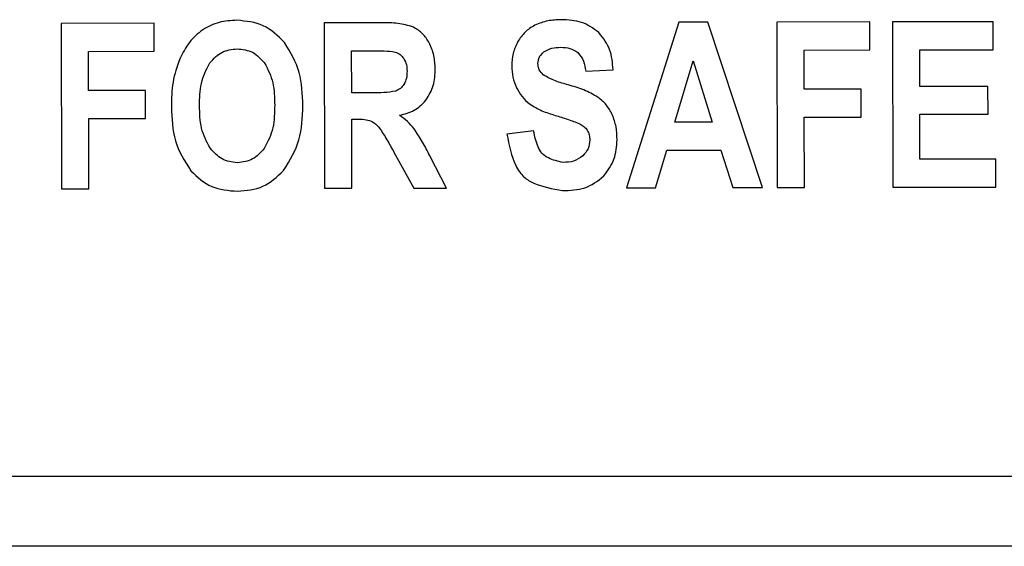
# Model space of a CAD drawing. Units: inches. Extents: x 0 to 8.5, y 0 to 11.
# Drawn here: x 4.5 to 5.2, y 3.8 to 4.1 of the extents above; entities that cross this region are included whole.
import ezdxf

# ---------------------------------------------------------------- set-up
doc = ezdxf.new("R2010")
doc.units = ezdxf.units.IN
doc.header["$LTSCALE"] = 0.75
doc.header["$MEASUREMENT"] = 0
doc.layers.add('Visible', color=7, linetype='Continuous', lineweight=25)

msp = doc.modelspace()

# ---------------------------------------------------------------- linework, layer by layer
at = {"layer": 'Visible'}
for p, q in [((4.96379, 4.10661), (4.92942, 3.99828)), ((4.98277, 4.10665), (4.96379, 4.10661)), ((5.01856, 3.99845), (4.98277, 4.10665)), ((5.08874, 4.10685), (5.02788, 4.10673)), ((5.02788, 4.10673), (5.02808, 3.99847)), ((5.08877, 4.08853), (5.08874, 4.10685)), ((5.16946, 4.107), (5.10358, 4.10687)), ((5.10358, 4.10687), (5.10378, 3.99861)), ((5.16949, 4.08868), (5.16946, 4.107)), ((4.62022, 4.10598), (4.55936, 4.10586)), ((4.55936, 4.10586), (4.55956, 3.99759)), ((4.62025, 4.08766), (4.62022, 4.10598)), ((4.76933, 4.10625), (4.73159, 4.10618)), ((4.73159, 4.10618), (4.73179, 3.99791)), ((4.57727, 4.08758), (4.62025, 4.08766)), ((4.57732, 4.06195), (4.57727, 4.08758)), ((4.74949, 4.0879), (4.76353, 4.08793)), ((4.74954, 4.06043), (4.74949, 4.0879)), ((5.04579, 4.08845), (5.08877, 4.08853)), ((5.04584, 4.06282), (5.04579, 4.08845)), ((5.12149, 4.08859), (5.16949, 4.08868)), ((5.12153, 4.06459), (5.12149, 4.08859)), ((4.96122, 4.04118), (4.97317, 4.08137)), ((4.97317, 4.08137), (4.9855, 4.04122)), ((4.90276, 4.0746), (4.92071, 4.07559)), ((4.61454, 4.06202), (4.57732, 4.06195)), ((4.61457, 4.04371), (4.61454, 4.06202)), ((5.08306, 4.06289), (5.04584, 4.06282)), ((5.08309, 4.04458), (5.08306, 4.06289)), ((5.16614, 4.06467), (5.12153, 4.06459)), ((5.16617, 4.04643), (5.16614, 4.06467)), ((4.76284, 4.06045), (4.74954, 4.06043)), ((4.57735, 4.04364), (4.61457, 4.04371)), ((4.57744, 3.99763), (4.57735, 4.04364)), ((4.74958, 4.04315), (4.75327, 4.04315)), ((4.74966, 3.99795), (4.74958, 4.04315)), ((5.04587, 4.04451), (5.08309, 4.04458)), ((5.04596, 3.9985), (5.04587, 4.04451)), ((5.12157, 4.04635), (5.16617, 4.04643)), ((5.12162, 4.01695), (5.12157, 4.04635)), ((4.86864, 4.03554), (4.85114, 4.03344)), ((4.9855, 4.04122), (4.96122, 4.04118)), ((4.94847, 3.99832), (4.95577, 4.02285)), ((4.95577, 4.02285), (4.9913, 4.02292)), ((4.9913, 4.02292), (4.99913, 3.99841)), ((4.77715, 4.02156), (4.79017, 3.99802)), ((4.81155, 3.99806), (4.80073, 4.01916)), ((5.17125, 4.01705), (5.12162, 4.01695)), ((5.17128, 3.99873), (5.17125, 4.01705)), ((4.55956, 3.99759), (4.57744, 3.99763)), ((4.73179, 3.99791), (4.74966, 3.99795)), ((4.79017, 3.99802), (4.81155, 3.99806)), ((4.92942, 3.99828), (4.94847, 3.99832)), ((4.99913, 3.99841), (5.01856, 3.99845)), ((5.02808, 3.99847), (5.04596, 3.9985)), ((5.10378, 3.99861), (5.17128, 3.99873)), ((1.43871, 3.80947), (7.04501, 3.80947)), ((7.24186, 3.76347), (1.24186, 3.76347))]:
    msp.add_line(p, q, dxfattribs=at)
for points, knots in [([(4.67442, 4.10792), (4.67046, 4.10772), (4.6665, 4.10751), (4.65902, 4.1055), (4.6558, 4.10377), (4.65206, 4.10175)], [0, 0, 0, 0, 0.0604484, 0.0604484, 0.1211257, 0.1211257, 0.1211257, 0.1211257]), ([(4.7055, 4.09343), (4.70115, 4.0977), (4.69686, 4.10193), (4.68649, 4.10675), (4.68046, 4.10734), (4.67442, 4.10792)], [0, 0, 0, 0, 0.0929211, 0.0929211, 0.1858405, 0.1858405, 0.1858405, 0.1858405]), ([(4.8869, 4.10832), (4.88387, 4.10821), (4.88084, 4.10811), (4.87498, 4.10693), (4.87248, 4.10592), (4.8694, 4.10467)], [0, 0, 0, 0, 0.04613927, 0.04613927, 0.09267103, 0.09267103, 0.09267103, 0.09267103]), ([(4.91136, 4.09987), (4.90737, 4.10278), (4.90413, 4.10515), (4.8959, 4.10787), (4.8914, 4.1081), (4.8869, 4.10832)], [0, 0, 0, 0, 0.0751832, 0.0751832, 0.1497464, 0.1497464, 0.1497464, 0.1497464]), ([(4.65206, 4.10175), (4.64863, 4.09896), (4.64577, 4.09663), (4.64082, 4.09035), (4.63898, 4.08671), (4.63714, 4.08308)], [0, 0, 0, 0, 0.0673587, 0.0673587, 0.1343242, 0.1343242, 0.1343242, 0.1343242]), ([(4.79001, 4.10337), (4.78616, 4.10455), (4.78346, 4.10538), (4.77637, 4.10626), (4.77285, 4.10626), (4.76933, 4.10625)], [0, 0, 0, 0, 0.0613454, 0.0613454, 0.1197833, 0.1197833, 0.1197833, 0.1197833]), ([(4.80022, 4.09327), (4.79891, 4.09536), (4.79761, 4.09745), (4.79422, 4.10085), (4.79228, 4.10201), (4.79001, 4.10337)], [0, 0, 0, 0, 0.03755318, 0.03755318, 0.07527099, 0.07527099, 0.07527099, 0.07527099]), ([(4.8694, 4.10467), (4.86712, 4.10328), (4.8649, 4.10193), (4.8612, 4.09835), (4.85975, 4.09615), (4.8583, 4.09395)], [0, 0, 0, 0, 0.04064882, 0.04064882, 0.0812945, 0.0812945, 0.0812945, 0.0812945]), ([(4.8583, 4.09395), (4.85706, 4.09133), (4.85591, 4.0889), (4.8546, 4.08358), (4.85445, 4.08079), (4.85431, 4.078)], [0, 0, 0, 0, 0.04422548, 0.04422548, 0.08841043, 0.08841043, 0.08841043, 0.08841043]), ([(4.92071, 4.07559), (4.92032, 4.08011), (4.91994, 4.08463), (4.91692, 4.0928), (4.91443, 4.09596), (4.91136, 4.09987)], [0, 0, 0, 0, 0.0691196, 0.0691196, 0.1388578, 0.1388578, 0.1388578, 0.1388578]), ([(4.65676, 4.08012), (4.65917, 4.08274), (4.66157, 4.08537), (4.6675, 4.08842), (4.67096, 4.08882), (4.67457, 4.08924)], [0, 0, 0, 0, 0.0542558, 0.0542558, 0.1085264, 0.1085264, 0.1085264, 0.1085264]), ([(4.67457, 4.08924), (4.67814, 4.08885), (4.6816, 4.08847), (4.68612, 4.08616), (4.68753, 4.08505), (4.69002, 4.08274), (4.69116, 4.0815), (4.6923, 4.08026)], [0, 0, 0, 0, 0.0547683, 0.0547683, 0.083976, 0.083976, 0.1112257, 0.1112257, 0.1112257, 0.1112257]), ([(4.71758, 4.05202), (4.71731, 4.05946), (4.71705, 4.06691), (4.71319, 4.08088), (4.70984, 4.08635), (4.7055, 4.09343)], [0, 0, 0, 0, 0.1134957, 0.1134957, 0.2287367, 0.2287367, 0.2287367, 0.2287367]), ([(4.76353, 4.08793), (4.76596, 4.08796), (4.7684, 4.088), (4.77356, 4.08777), (4.77542, 4.08751), (4.77808, 4.08714)], [0, 0, 0, 0, 0.03714153, 0.03714153, 0.07901658, 0.07901658, 0.07901658, 0.07901658]), ([(4.77808, 4.08714), (4.7792, 4.08666), (4.78032, 4.08619), (4.7822, 4.08475), (4.78295, 4.08379), (4.7837, 4.08283)], [0, 0, 0, 0, 0.01864545, 0.01864545, 0.0372908, 0.0372908, 0.0372908, 0.0372908]), ([(4.80424, 4.07604), (4.80411, 4.07904), (4.80398, 4.08204), (4.80268, 4.08781), (4.80155, 4.09032), (4.80022, 4.09327)], [0, 0, 0, 0, 0.04580847, 0.04580847, 0.09184153, 0.09184153, 0.09184153, 0.09184153]), ([(4.87144, 4.07967), (4.87163, 4.08123), (4.87181, 4.08265), (4.87312, 4.08515), (4.87423, 4.08616), (4.87534, 4.08718)], [0, 0, 0, 0, 0.02401207, 0.02401207, 0.04798843, 0.04798843, 0.04798843, 0.04798843]), ([(4.87534, 4.08718), (4.87727, 4.08828), (4.87875, 4.08913), (4.88251, 4.0901), (4.8845, 4.09016), (4.88649, 4.09022)], [0, 0, 0, 0, 0.03388812, 0.03388812, 0.06720123, 0.06720123, 0.06720123, 0.06720123]), ([(4.88649, 4.09022), (4.88851, 4.09015), (4.89053, 4.09007), (4.89429, 4.08897), (4.89576, 4.088), (4.89764, 4.08677)], [0, 0, 0, 0, 0.03085687, 0.03085687, 0.0621258, 0.0621258, 0.0621258, 0.0621258]), ([(4.63714, 4.08308), (4.63511, 4.07734), (4.63353, 4.07284), (4.63171, 4.06213), (4.63159, 4.05666), (4.63147, 4.0512)], [0, 0, 0, 0, 0.0926523, 0.0926523, 0.1841195, 0.1841195, 0.1841195, 0.1841195]), ([(4.7837, 4.08283), (4.78443, 4.08138), (4.78501, 4.08024), (4.78568, 4.07745), (4.78573, 4.07599), (4.78578, 4.07453)], [0, 0, 0, 0, 0.0247078, 0.0247078, 0.04911983, 0.04911983, 0.04911983, 0.04911983]), ([(4.89764, 4.08677), (4.89925, 4.08474), (4.90041, 4.08326), (4.90206, 4.07911), (4.90241, 4.07685), (4.90276, 4.0746)], [0, 0, 0, 0, 0.03939551, 0.03939551, 0.07763449, 0.07763449, 0.07763449, 0.07763449]), ([(4.64993, 4.05197), (4.65001, 4.05694), (4.65008, 4.06192), (4.65222, 4.07148), (4.65414, 4.07513), (4.65676, 4.08012)], [0, 0, 0, 0, 0.0758144, 0.0758144, 0.1538221, 0.1538221, 0.1538221, 0.1538221]), ([(4.6923, 4.08026), (4.69489, 4.07533), (4.69679, 4.07172), (4.69893, 4.06227), (4.69903, 4.05735), (4.69912, 4.05243)], [0, 0, 0, 0, 0.0849146, 0.0849146, 0.1674499, 0.1674499, 0.1674499, 0.1674499]), ([(4.78578, 4.07453), (4.78574, 4.07301), (4.78569, 4.0715), (4.78503, 4.06859), (4.78446, 4.0674), (4.78373, 4.06588)], [0, 0, 0, 0, 0.02310418, 0.02310418, 0.04651496, 0.04651496, 0.04651496, 0.04651496]), ([(4.79819, 4.05557), (4.80027, 4.05901), (4.80197, 4.06182), (4.80392, 4.06869), (4.80408, 4.07236), (4.80424, 4.07604)], [0, 0, 0, 0, 0.0613347, 0.0613347, 0.1221693, 0.1221693, 0.1221693, 0.1221693]), ([(4.85431, 4.078), (4.85444, 4.07555), (4.85457, 4.07309), (4.85562, 4.06836), (4.85653, 4.06612), (4.85747, 4.0638)], [0, 0, 0, 0, 0.03747784, 0.03747784, 0.07496302, 0.07496302, 0.07496302, 0.07496302]), ([(4.87501, 4.07224), (4.87398, 4.07327), (4.87296, 4.07431), (4.87176, 4.07678), (4.87161, 4.07818), (4.87144, 4.07967)], [0, 0, 0, 0, 0.02216722, 0.02216722, 0.04434482, 0.04434482, 0.04434482, 0.04434482]), ([(4.89135, 4.06563), (4.88848, 4.0664), (4.88562, 4.06718), (4.87991, 4.06938), (4.87791, 4.07055), (4.87501, 4.07224)], [0, 0, 0, 0, 0.04521335, 0.04521335, 0.09411795, 0.09411795, 0.09411795, 0.09411795]), ([(4.77834, 4.06155), (4.77547, 4.06107), (4.77348, 4.06073), (4.76804, 4.06041), (4.76544, 4.06043), (4.76284, 4.06045)], [0, 0, 0, 0, 0.04446473, 0.04446473, 0.08484485, 0.08484485, 0.08484485, 0.08484485]), ([(4.78373, 4.06588), (4.78302, 4.06492), (4.78232, 4.06396), (4.78053, 4.0625), (4.77949, 4.06205), (4.77834, 4.06155)], [0, 0, 0, 0, 0.01818708, 0.01818708, 0.03639904, 0.03639904, 0.03639904, 0.03639904]), ([(4.85747, 4.0638), (4.85857, 4.06177), (4.85966, 4.05974), (4.86248, 4.05618), (4.86414, 4.05473), (4.86595, 4.05316)], [0, 0, 0, 0, 0.03513925, 0.03513925, 0.07031471, 0.07031471, 0.07031471, 0.07031471]), ([(4.91089, 4.05743), (4.90737, 4.05946), (4.90484, 4.06091), (4.89818, 4.06363), (4.89476, 4.06463), (4.89135, 4.06563)], [0, 0, 0, 0, 0.0619419, 0.0619419, 0.1216119, 0.1216119, 0.1216119, 0.1216119]), ([(4.78089, 4.04579), (4.78423, 4.04661), (4.78758, 4.04743), (4.79338, 4.05066), (4.79562, 4.05295), (4.79819, 4.05557)], [0, 0, 0, 0, 0.0525395, 0.0525395, 0.1052346, 0.1052346, 0.1052346, 0.1052346]), ([(4.9201, 4.0463), (4.91893, 4.04845), (4.91776, 4.05061), (4.91469, 4.05432), (4.91281, 4.05586), (4.91089, 4.05743)], [0, 0, 0, 0, 0.03740302, 0.03740302, 0.0748075, 0.0748075, 0.0748075, 0.0748075]), ([(4.63147, 4.0512), (4.6318, 4.04363), (4.63213, 4.03607), (4.63623, 4.02196), (4.63979, 4.01634), (4.64425, 4.00927)], [0, 0, 0, 0, 0.1153963, 0.1153963, 0.2320567, 0.2320567, 0.2320567, 0.2320567]), ([(4.65709, 4.02396), (4.65441, 4.02888), (4.65242, 4.03254), (4.65016, 4.04204), (4.65005, 4.047), (4.64993, 4.05197)], [0, 0, 0, 0, 0.0854574, 0.0854574, 0.1688799, 0.1688799, 0.1688799, 0.1688799]), ([(4.69912, 4.05243), (4.69904, 4.0474), (4.69896, 4.04237), (4.69679, 4.0327), (4.69486, 4.029), (4.69222, 4.02395)], [0, 0, 0, 0, 0.0766774, 0.0766774, 0.1555036, 0.1555036, 0.1555036, 0.1555036]), ([(4.70496, 4.00953), (4.70944, 4.01673), (4.71297, 4.02241), (4.71701, 4.03672), (4.7173, 4.04437), (4.71758, 4.05202)], [0, 0, 0, 0, 0.1292276, 0.1292276, 0.2568855, 0.2568855, 0.2568855, 0.2568855]), ([(4.86595, 4.05316), (4.86894, 4.05131), (4.87112, 4.04997), (4.87682, 4.04749), (4.87978, 4.04658), (4.88273, 4.04566)], [0, 0, 0, 0, 0.0536258, 0.0536258, 0.1055681, 0.1055681, 0.1055681, 0.1055681]), ([(4.75327, 4.04315), (4.7548, 4.04315), (4.75633, 4.04315), (4.75941, 4.04278), (4.7606, 4.04244), (4.76228, 4.04195)], [0, 0, 0, 0, 0.02334806, 0.02334806, 0.04775173, 0.04775173, 0.04775173, 0.04775173]), ([(4.76228, 4.04195), (4.76342, 4.04133), (4.76433, 4.04083), (4.7661, 4.03933), (4.76685, 4.03843), (4.76761, 4.03753)], [0, 0, 0, 0, 0.01971739, 0.01971739, 0.03924539, 0.03924539, 0.03924539, 0.03924539]), ([(4.79043, 4.03676), (4.78892, 4.03854), (4.78759, 4.04012), (4.7844, 4.04313), (4.78264, 4.04446), (4.78089, 4.04579)], [0, 0, 0, 0, 0.03552317, 0.03552317, 0.07096727, 0.07096727, 0.07096727, 0.07096727]), ([(4.88273, 4.04566), (4.88545, 4.04485), (4.88818, 4.04404), (4.89383, 4.04213), (4.89588, 4.04131), (4.89884, 4.04013)], [0, 0, 0, 0, 0.04332423, 0.04332423, 0.09109268, 0.09109268, 0.09109268, 0.09109268]), ([(4.9233, 4.02972), (4.92321, 4.03258), (4.92312, 4.03543), (4.92208, 4.04098), (4.92119, 4.04337), (4.9201, 4.0463)], [0, 0, 0, 0, 0.04346474, 0.04346474, 0.08726808, 0.08726808, 0.08726808, 0.08726808]), ([(4.76761, 4.03753), (4.76954, 4.03463), (4.77087, 4.03263), (4.77419, 4.02701), (4.77567, 4.02429), (4.77715, 4.02156)], [0, 0, 0, 0, 0.0530698, 0.0530698, 0.1012315, 0.1012315, 0.1012315, 0.1012315]), ([(4.80073, 4.01916), (4.79917, 4.02219), (4.79762, 4.02522), (4.79413, 4.03128), (4.79261, 4.03353), (4.79043, 4.03676)], [0, 0, 0, 0, 0.0518865, 0.0518865, 0.1067008, 0.1067008, 0.1067008, 0.1067008]), ([(4.88803, 4.01482), (4.88461, 4.0156), (4.88118, 4.01639), (4.87628, 4.01877), (4.87502, 4.01985), (4.87306, 4.02208), (4.87224, 4.0235), (4.87021, 4.0281), (4.86943, 4.03182), (4.86864, 4.03554)], [0, 0, 0, 0, 0.0535056, 0.0535056, 0.0926221, 0.0926221, 0.1395372, 0.1395372, 0.2384606, 0.2384606, 0.2384606, 0.2384606]), ([(4.89884, 4.04013), (4.89981, 4.03959), (4.90078, 4.03905), (4.90245, 4.03765), (4.90306, 4.03684), (4.90379, 4.03589)], [0, 0, 0, 0, 0.0169268, 0.0169268, 0.03393595, 0.03393595, 0.03393595, 0.03393595]), ([(4.90379, 4.03589), (4.90433, 4.03483), (4.90479, 4.03393), (4.90533, 4.03183), (4.90538, 4.03072), (4.90543, 4.02962)], [0, 0, 0, 0, 0.01814147, 0.01814147, 0.03620018, 0.03620018, 0.03620018, 0.03620018]), ([(4.85114, 4.03344), (4.8526, 4.02613), (4.85406, 4.01882), (4.85858, 4.00948), (4.86043, 4.00713), (4.86422, 4.00369), (4.86647, 4.00236), (4.87429, 3.99885), (4.88092, 3.9976), (4.88755, 3.99636)], [0, 0, 0, 0, 0.1135871, 0.1135871, 0.180387, 0.180387, 0.249013, 0.249013, 0.4074319, 0.4074319, 0.4074319, 0.4074319]), ([(4.90543, 4.02962), (4.90524, 4.0276), (4.90505, 4.0256), (4.9035, 4.02209), (4.90215, 4.02059), (4.9008, 4.01909)], [0, 0, 0, 0, 0.03083884, 0.03083884, 0.06167761, 0.06167761, 0.06167761, 0.06167761]), ([(4.91467, 4.00601), (4.91736, 4.00969), (4.91984, 4.01306), (4.92268, 4.02099), (4.92299, 4.02536), (4.9233, 4.02972)], [0, 0, 0, 0, 0.0694988, 0.0694988, 0.1389226, 0.1389226, 0.1389226, 0.1389226]), ([(4.67471, 4.01465), (4.671, 4.01512), (4.66769, 4.01554), (4.66184, 4.01869), (4.65946, 4.02132), (4.65709, 4.02396)], [0, 0, 0, 0, 0.0569001, 0.0569001, 0.1136878, 0.1136878, 0.1136878, 0.1136878]), ([(4.69222, 4.02395), (4.68987, 4.02131), (4.68752, 4.01867), (4.68169, 4.01553), (4.67837, 4.01511), (4.67471, 4.01465)], [0, 0, 0, 0, 0.053836, 0.053836, 0.1077452, 0.1077452, 0.1077452, 0.1077452]), ([(4.9008, 4.01909), (4.8987, 4.01763), (4.89699, 4.01644), (4.8927, 4.01506), (4.89036, 4.01494), (4.88803, 4.01482)], [0, 0, 0, 0, 0.03903002, 0.03903002, 0.07772663, 0.07772663, 0.07772663, 0.07772663]), ([(4.64425, 4.00927), (4.64875, 4.00506), (4.6528, 4.00126), (4.66299, 3.99689), (4.66885, 3.99643), (4.6747, 3.99596)], [0, 0, 0, 0, 0.0938862, 0.0938862, 0.1876193, 0.1876193, 0.1876193, 0.1876193]), ([(4.6747, 3.99596), (4.68055, 3.99646), (4.68639, 3.99697), (4.69651, 4.00144), (4.70054, 4.0053), (4.70496, 4.00953)], [0, 0, 0, 0, 0.0893963, 0.0893963, 0.1789021, 0.1789021, 0.1789021, 0.1789021]), ([(4.88755, 3.99636), (4.8926, 3.99656), (4.89766, 3.99676), (4.90684, 3.99984), (4.91024, 4.00252), (4.91467, 4.00601)], [0, 0, 0, 0, 0.0770978, 0.0770978, 0.155481, 0.155481, 0.155481, 0.155481])]:
    msp.add_open_spline(points, degree=3, knots=knots, dxfattribs=at)

doc.saveas('drawing.dxf')
